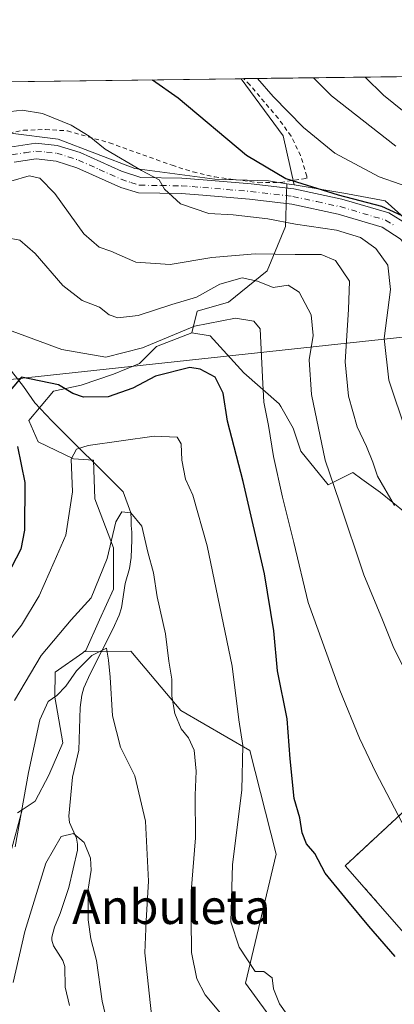
# Model space of a CAD drawing. Units: metres. Extents: x 586543 to 589968, y 4763680 to 4766038.
# Drawn here: x 588824 to 588911, y 4765809 to 4766038 of the extents above; entities that cross this region are included whole.
import ezdxf
from ezdxf.enums import TextEntityAlignment as Align

# ---------------------------------------------------------------- set-up
doc = ezdxf.new("R2010")
doc.units = ezdxf.units.M
doc.header["$MEASUREMENT"] = 0
doc.linetypes.add('DGN Style 2', pattern=[1.6480167562047852, 0.988810053722871, -0.6592067024819142])
doc.linetypes.add('DGN Style 4', pattern=[2.6384748266838614, 1.318413404963828, -0.6592067024819142, 0.001648016756204785, -0.6592067024819142])
for name, color, linetype, lineweight in [('Agrupación de edificios CxS', 7, 'Continuous', 0), ('Alambrada', 7, 'DGN Style 2', 0), ('Arbolado forestal CxS', 92, 'Continuous', 0), ('Comarca CxS', 21, 'Continuous', 0), ('Comunidad Autónoma CxS', 142, 'Continuous', 0), ('Corriente natural lineal', 142, 'Continuous', 13), ('Curva de nivel maestra', 30, 'Continuous', 30), ('Curva de nivel normal', 30, 'Continuous', 0), ('Entidad de ámbito territorial CxS', 92, 'Continuous', 0), ('Municipio CxS', 4, 'Continuous', 0), ('Núcleo urbano CxS', 7, 'Continuous', 0), ('Pastizal CxS', 92, 'Continuous', 0), ('Pista no pavimentada Cxs', 111, 'Continuous', 0), ('Pista no pavimentada eje', 91, 'DGN Style 4', 0), ('Prado CxS', 92, 'Continuous', 0), ('Provincia CxS', 1, 'Continuous', 0), ('Tendido', 6, 'Continuous', 0), ('Texto cartográfico', 7, 'Continuous', 0)]:
    doc.layers.add(name, color=color, linetype=linetype, lineweight=lineweight)
doc.styles.add('Style-Arial', font='txt')

# ---------------------------------------------------------------- blocks, each defined once
blk = doc.blocks.new('*U12')
at = {"layer": 'Prado CxS', "color": 92, "linetype": 'Continuous', "lineweight": 0}
for points in [[(588823.4968999998, 4765853.580900001, 712.156099999993), (588824.5343000004, 4765854.265900001, 711.3785999999964), (588820.8054999998, 4765840.187700001, 711.8150000000023)], [(588886.0157000005, 4765800.8895, 718.7839999999997), (588876.4288999997, 4765814.042500001, 719.0252999999939), (588883.5494999997, 4765844.0077, 724.0028000000021), (588877.4379000004, 4765868.0385, 721.0587999999989), (588861.4137000004, 4765877.2985, 714.6671000000061), (588849.7591000004, 4765891.076500001, 711.6854000000022), (588838.9005000005, 4765890.886499999, 712.6972999999998), (588839.3690999999, 4765891.214500001, 712.6364999999934), (588842.5352999996, 4765898.308499999, 714.0371000000015), (588845.7389000002, 4765905.435900001, 713.8080999999949), (588845.7389000002, 4765915.0529, 715.6377999999969), (588841.4665000001, 4765926.452299999, 717.8977000000014), (588841.1105000004, 4765935.356699999, 719.6258999999991), (588836.4779000003, 4765935.713300001, 720.5213999999978), (588828.2858999996, 4765939.633300001, 722.895399999994), (588826.1475000001, 4765944.6217, 723.8874000000069), (588831.8450999996, 4765951.388699999, 725.2415000000037), (588838.2597000003, 4765952.8137, 726.9499999999972), (588845.7390999999, 4765955.3081, 728.767200000002), (588851.7971000001, 4765957.8025, 729.3032999999997), (588855.7166999998, 4765961.7183, 731.0427000000054), (588863.9089000003, 4765964.9253, 730.810500000007), (588863.9515000005, 4765964.918099999, 730.7989999999991), (588868.1853, 4765964.2127, 729.6869000000006), (588876.0207000002, 4765955.6643, 727.3791000000057), (588884.2209000001, 4765948.483700001, 731.0273000000017), (588884.5717000002, 4765947.8643, 731.1309000000037), (588887.4197000006, 4765942.8397, 731.9018999999971), (588889.2017000001, 4765937.494100001, 732.398000000001), (588895.6161000002, 4765929.658700001, 733.9927000000025), (588901.3136999998, 4765932.5097, 737.4042000000045), (588903.3986999998, 4765931.003900001, 738.2369000000036), (588907.7276999997, 4765927.8771, 739.6996000000072), (588913.4253000002, 4765923.244100001, 740.4700000000012)], [(588924.3201000001, 4765864.3101, 734.4625999999989), (588899.5201000003, 4765841.3101, 726.9038), (588922.3701, 4765815.210100001, 727.8935000000056)], [(588785.4517999999, 4766022.716499999, 757.9165999999968), (588875.3526999997, 4766023.8751, 754.0224000000018), (588885.1212999999, 4766010.617500001, 753.3119000000006), (588887.6524999999, 4765999.2269, 750.008600000001), (588885.9945, 4765999.4977, 749.882500000007), (588881.7225000003, 4766000.195499999, 749.5733000000037), (588869.2544999998, 4766000.552100001, 748.0252999999939), (588850.7279000003, 4766003.0427, 745.9100999999937), (588832.9145000001, 4766009.813300001, 743.9627999999939), (588821.8718999998, 4766011.2391, 743.9997000000003)]]:
    blk.add_polyline3d(points, dxfattribs=at)
blk = doc.blocks.new('*U14')
at = {"layer": 'Pastizal CxS', "color": 92, "linetype": 'Continuous', "lineweight": 0}
blk.add_polyline3d([(589069.0091000004, 4765883.630100001, 765.7032999999938), (589045.1923000002, 4765889.5843, 762.5013999999939), (589033.5192999998, 4765911.263300001, 766.6278000000021), (589037.1379000006, 4765922.754100001, 771.2219999999944), (589050.9271, 4765936.4847, 777.0850999999967), (589043.7840999998, 4765948.389900001, 779.1741000000038), (589017.5928999997, 4765969.818499999, 780.1356999999989), (588996.1646999996, 4765984.104900001, 779.0531999999948), (588977.1158999996, 4766006.725299999, 781.0541999999988), (588956.2089000001, 4766017.9419, 780.693299999999), (588948.0109000001, 4766014.6315, 777.4109999999928), (588946.5077000001, 4765990.474500001, 767.8098999999929), (588930.0103000002, 4765966.625299999, 753.491399999999), (588929.8679000001, 4765966.721899999, 753.4266999999965), (588923.3997, 4765975.611099999, 750.7992999999989), (588919.1277000001, 4765986.301700001, 749.9562000000006), (588908.7972999997, 4765995.562700001, 751.9198999999935), (588899.1756999996, 4765997.344699999, 751.1748999999982), (588887.6524999999, 4765999.2269, 750.008600000001), (588885.1212999999, 4766010.617500001, 753.3119000000006), (588875.3526999997, 4766023.8751, 754.0224000000018), (589541.6836000001, 4766032.4626, 760.8644999999962)], dxfattribs=at)

msp = doc.modelspace()

# ---------------------------------------------------------------- linework, layer by layer
at = {"layer": 'Agrupación de edificios CxS', "color": 7, "linetype": 'Continuous', "lineweight": 0}
for points in [[(588922.3701, 4765815.210100001, 730.3763000000035), (588899.5201000003, 4765841.3101, 728.9422999999952), (588924.3201000001, 4765864.3101, 737.6585000000051), (588924.4200999998, 4765864.4001, 737.7038000000031), (588938.7401000002, 4765878.380100001, 745.2602000000044), (588945.2301000003, 4765886.4101, 747.8062000000064)], [(588922.3701, 4765815.210100001, 730.3763000000035), (588899.5201000003, 4765841.3101, 728.9422999999952), (588924.3201000001, 4765864.3101, 737.6585000000051)]]:
    msp.add_polyline3d(points, dxfattribs=at)
at = {"layer": 'Alambrada', "color": 7, "linetype": 'DGN Style 2', "lineweight": 0}
for points in [[(588819.8901000004, 4766011.0101, 746.771900000007), (588824.9200999998, 4766011.9001, 747.7863000000071), (588829.9801000003, 4766012.110099999, 748.6039000000019), (588835.1001000004, 4766011.7601, 748.5516999999965), (588844.8400999998, 4766008.9901, 748.4790000000066), (588859.3601000002, 4766003.790100001, 750.7692999999999), (588864.2500999998, 4766002.2501, 750.2387000000017), (588869.2600999996, 4766001.0801, 751.0899000000064), (588879.4101, 4765999.7501, 754.7978000000003), (588884.5301000001, 4765999.8301, 757.3445999999968), (588890.6300999997, 4766000.7401, 759.5559999999969), (588890.6201, 4766001.2501, 759.6726999999955), (588889.1700999998, 4766006.040100001, 761.0411000000023), (588886.9801000003, 4766010.5601, 761.7062000000006), (588883.9600999998, 4766014.6801, 761.5337000000001), (588877.4001000002, 4766022.460100001, 761.5473000000056), (588875.9801000003, 4766023.870100001, 761.3233999999939), (588875.9698999999, 4766023.883099999, 761.324099999998)], [(588945.2301000003, 4765886.4101, 747.8062000000064), (588938.7401000002, 4765878.380100001, 745.2602000000044), (588924.4200999998, 4765864.4001, 737.7038000000031), (588924.3201000001, 4765864.3101, 737.6585000000051), (588899.5201000003, 4765841.3101, 728.9422999999952), (588922.3701, 4765815.210100001, 730.3763000000035)]]:
    msp.add_polyline3d(points, dxfattribs=at)
at = {"layer": 'Arbolado forestal CxS', "color": 92, "linetype": 'Continuous', "lineweight": 0}
for points in [[(588821.8718999998, 4766011.2391, 743.9997000000003), (588832.9145000001, 4766009.813300001, 743.9627999999939), (588850.7279000003, 4766003.0427, 745.9100999999937), (588869.2544999998, 4766000.552100001, 748.0252999999939), (588881.7225000003, 4766000.195499999, 749.5733000000037), (588885.9945, 4765999.4977, 749.882500000007), (588885.6939000003, 4765989.5799, 745.4976000000024), (588881.4187000003, 4765979.319700001, 738.5918999999994), (588872.4407000003, 4765972.052100001, 734.2617000000029), (588865.1727, 4765969.9147, 733.9130000000005), (588863.9515000005, 4765964.918099999, 730.7989999999991), (588863.9089000003, 4765964.9253, 730.810500000007), (588855.7166999998, 4765961.7183, 731.0427000000054), (588851.7971000001, 4765957.8025, 729.3032999999997), (588845.7390999999, 4765955.3081, 728.767200000002), (588838.2597000003, 4765952.8137, 726.9499999999972), (588831.8450999996, 4765951.388699999, 725.2415000000037), (588826.1475000001, 4765944.6217, 723.8874000000069), (588828.2858999996, 4765939.633300001, 722.895399999994), (588836.4779000003, 4765935.713300001, 720.5213999999978), (588841.1105000004, 4765935.356699999, 719.6258999999991), (588841.4665000001, 4765926.452299999, 717.8977000000014), (588845.7389000002, 4765915.0529, 715.6377999999969), (588845.7389000002, 4765905.435900001, 713.8080999999949), (588842.5352999996, 4765898.308499999, 714.0371000000015), (588839.3690999999, 4765891.214500001, 712.6364999999934), (588838.9005000005, 4765890.886499999, 712.6972999999998), (588838.6665000003, 4765890.7227, 712.7258000000003), (588832.2011000002, 4765886.197100001, 713.4127000000008), (588832.1480999999, 4765880.421700001, 711.4529999999941), (588832.4411000004, 4765878.7281, 710.6830000000047), (588833.9830999998, 4765869.8093, 708.2740000000049), (588830.7755000005, 4765862.3299, 708.4127000000008), (588827.5724999999, 4765856.2719, 709.1445999999996), (588824.5343000004, 4765854.265900001, 711.3785999999964), (588823.4968999998, 4765853.580900001, 712.156099999993)], [(588885.9945, 4765999.4977, 749.882500000007), (588881.7225000003, 4766000.195499999, 749.5733000000037), (588869.2544999998, 4766000.552100001, 748.0252999999939), (588850.7279000003, 4766003.0427, 745.9100999999937), (588832.9145000001, 4766009.813300001, 743.9627999999939), (588821.8718999998, 4766011.2391, 743.9997000000003)], [(588885.9945, 4765999.4977, 749.882500000007), (588885.6939000003, 4765989.5799, 745.4976000000024), (588881.4187000003, 4765979.319700001, 738.5918999999994), (588872.4407000003, 4765972.052100001, 734.2617000000029), (588865.1727, 4765969.9147, 733.9130000000005), (588863.9515000005, 4765964.918099999, 730.7989999999991)], [(588863.9515000005, 4765964.918099999, 730.7989999999991), (588863.9089000003, 4765964.9253, 730.810500000007), (588855.7166999998, 4765961.7183, 731.0427000000054), (588851.7971000001, 4765957.8025, 729.3032999999997), (588845.7390999999, 4765955.3081, 728.767200000002), (588838.2597000003, 4765952.8137, 726.9499999999972), (588831.8450999996, 4765951.388699999, 725.2415000000037), (588826.1475000001, 4765944.6217, 723.8874000000069), (588828.2858999996, 4765939.633300001, 722.895399999994), (588836.4779000003, 4765935.713300001, 720.5213999999978), (588841.1105000004, 4765935.356699999, 719.6258999999991), (588841.4665000001, 4765926.452299999, 717.8977000000014), (588845.7389000002, 4765915.0529, 715.6377999999969), (588845.7389000002, 4765905.435900001, 713.8080999999949), (588842.5352999996, 4765898.308499999, 714.0371000000015), (588839.3690999999, 4765891.214500001, 712.6364999999934), (588838.9005000005, 4765890.886499999, 712.6972999999998)], [(588816.9402999999, 4765698.508099999, 695.5641999999935), (588833.6135, 4765697.3169, 690.3041999999987), (588854.9288999997, 4765732.400900001, 698.7136000000028), (588865.5181, 4765744.642700001, 703.8502000000008), (588878.0399000002, 4765737.2963, 704.2035999999936), (588881.2509000005, 4765735.4123, 704.4217999999966), (588891.1659000004, 4765729.190500001, 704.480899999995), (588906.9581000004, 4765733.897100001, 708.0399000000034), (588918.7002999998, 4765753.142700001, 714.0111000000034), (588921.5686999997, 4765771.6063, 719.0908000000054), (588919.3488999996, 4765790.6209, 723.2556000000042), (588903.3989000004, 4765795.437100001, 720.9823999999935), (588886.0157000005, 4765800.8895, 718.7839999999997), (588876.4288999997, 4765814.042500001, 719.0252999999939), (588883.5494999997, 4765844.0077, 724.0028000000021), (588877.4379000004, 4765868.0385, 721.0587999999989), (588861.4137000004, 4765877.2985, 714.6671000000061), (588849.7591000004, 4765891.076500001, 711.6854000000022), (588838.9005000005, 4765890.886499999, 712.6972999999998)], [(588820.8054999998, 4765840.187700001, 711.8150000000023), (588824.5343000004, 4765854.265900001, 711.3785999999964), (588827.5724999999, 4765856.2719, 709.1445999999996), (588830.7755000005, 4765862.3299, 708.4127000000008), (588833.9830999998, 4765869.8093, 708.2740000000049), (588832.4411000004, 4765878.7281, 710.6830000000047), (588832.1480999999, 4765880.421700001, 711.4529999999941), (588832.2011000002, 4765886.197100001, 713.4127000000008), (588838.6665000003, 4765890.7227, 712.7258000000003), (588838.9005000005, 4765890.886499999, 712.6972999999998), (588849.7591000004, 4765891.076500001, 711.6854000000022), (588861.4137000004, 4765877.2985, 714.6671000000061), (588877.4379000004, 4765868.0385, 721.0587999999989), (588883.5494999997, 4765844.0077, 724.0028000000021), (588876.4288999997, 4765814.042500001, 719.0252999999939), (588886.0157000005, 4765800.8895, 718.7839999999997)], [(588838.9005000005, 4765890.886499999, 712.6972999999998), (588838.6665000003, 4765890.7227, 712.7258000000003), (588832.2011000002, 4765886.197100001, 713.4127000000008), (588832.1480999999, 4765880.421700001, 711.4529999999941), (588832.4411000004, 4765878.7281, 710.6830000000047), (588833.9830999998, 4765869.8093, 708.2740000000049), (588830.7755000005, 4765862.3299, 708.4127000000008), (588827.5724999999, 4765856.2719, 709.1445999999996), (588824.5343000004, 4765854.265900001, 711.3785999999964)], [(588838.9005000005, 4765890.886499999, 712.6972999999998), (588838.6665000003, 4765890.7227, 712.7258000000003), (588832.2011000002, 4765886.197100001, 713.4127000000008), (588832.1480999999, 4765880.421700001, 711.4529999999941), (588832.4411000004, 4765878.7281, 710.6830000000047), (588833.9830999998, 4765869.8093, 708.2740000000049), (588830.7755000005, 4765862.3299, 708.4127000000008), (588827.5724999999, 4765856.2719, 709.1445999999996), (588824.5343000004, 4765854.265900001, 711.3785999999964)], [(588824.5343000004, 4765854.265900001, 711.3785999999964), (588820.8054999998, 4765840.187700001, 711.8150000000023)], [(588823.4968999998, 4765853.580900001, 712.156099999993), (588824.5343000004, 4765854.265900001, 711.3785999999964)]]:
    msp.add_polyline3d(points, dxfattribs=at)
at = {"layer": 'Comarca CxS', "color": 21, "linetype": 'Continuous', "lineweight": 0, "flags": 128}
msp.add_lwpolyline([(588756.2045445684, 4763708.43905554), (586572.590000662, 4763680.319982324), (586546.1027114633, 4765769.591839119), (586543.260000662, 4765993.819982301), (589937.2100006889, 4766037.559982301), (589956.8876290533, 4764544.950579906), (589967.710000688, 4763724.039982324), (589065.099675085, 4763712.416792735)], close=True, dxfattribs=at)
at = {"layer": 'Comunidad Autónoma CxS', "color": 142, "linetype": 'Continuous', "lineweight": 0, "flags": 128}
msp.add_lwpolyline([(588756.2045445684, 4763708.43905554), (586572.590000662, 4763680.319982324), (586546.1027114633, 4765769.591839119), (586543.260000662, 4765993.819982301), (589937.2100006889, 4766037.559982301), (589956.8876290533, 4764544.950579906), (589967.710000688, 4763724.039982324), (589065.099675085, 4763712.416792735)], close=True, dxfattribs=at)
at = {"layer": 'Corriente natural lineal', "color": 142, "linetype": 'Continuous', "lineweight": 13}
msp.add_polyline3d([(588822.0631999997, 4765956.034200001, 726.9557000000059), (588824.8853000002, 4765952.484200001, 725.2988000000041), (588827.5291999998, 4765948.689900001, 724.1486000000006), (588831.4605999999, 4765944.483999999, 722.7140000000073), (588848, 4765928, 716.1198000000004), (588849.79, 4765923.140000001, 715.6655000000028), (588849.8859999999, 4765921.659499999, 715.4888000000064), (588849.8859999999, 4765920.230699999, 715.2590000000056), (588850.0367999999, 4765918.6735, 715.0087000000058), (588850.0489999996, 4765916.898, 714.7342000000062), (588849.8805, 4765912.818700001, 714.2038999999932), (588849.4417000003, 4765910.2313, 713.7353000000003), (588848.4534999998, 4765906.812200001, 713.0697999999975), (588847.6244999999, 4765901.1555, 712.045100000003), (588847.0746999999, 4765899.440500001, 711.9144999999991), (588845.6239999998, 4765896.1557, 711.9478999999993), (588840.3553999999, 4765885.852600001, 710.2185000000028), (588838.9148000004, 4765882.563300001, 709.3472999999941), (588838.3893999998, 4765880.8378, 708.9753000000055), (588838.0549999997, 4765877.975500001, 708.2238999999972), (588837.7056999998, 4765868.107100001, 707.1392000000051), (588836.2319, 4765861.864, 706.7051999999967), (588835.3945000004, 4765852.795800001, 705.8129000000046), (588835.5745999999, 4765851.348200001, 705.6861000000063), (588837.1659000004, 4765847.6918, 705.0602000000072), (588837.4214000005, 4765846.3214, 704.8806000000042), (588837.415, 4765844.9113, 704.772299999997), (588835.4243999999, 4765836.238700001, 704.2682999999961), (588833.3591999998, 4765830.2171, 703.7023999999948), (588832.0564000001, 4765827.030200001, 703.5109999999986), (588831.4538000004, 4765824.758400001, 703.4772999999988), (588831.4385000002, 4765824.057399999, 703.4125000000058), (588831.8806999996, 4765822.687899999, 703.1683000000049), (588833.9912, 4765819.3158, 702.8911999999983), (588834.5067999996, 4765817.932499999, 702.796100000007), (588834.5300000003, 4765813.112600001, 702.4398999999976), (588835.5807999996, 4765808.851700001, 702.0981000000029)], dxfattribs=at)
at = {"layer": 'Curva de nivel maestra', "color": 30, "linetype": 'Continuous', "lineweight": 30, "flags": 128}
for points, elevation in [([(588854.8195000002, 4766023.610500001), (588860.75, 4766019.450099999), (588876.6100000005, 4766006.110099999), (588885.7599999999, 4766000.7601), (588897.9299999997, 4765996.9301), (588907.9400000004, 4765994.280099999), (588914.5099999999, 4765991.2501)], 750), ([(588911.0999999996, 4765820.2601), (588905, 4765827.280099999), (588900.1600000003, 4765833.1801), (588894.8700000001, 4765839.610099999), (588892.5, 4765844.1801), (588890.54, 4765846.4101), (588889.5800000001, 4765848.9001), (588889.0199999996, 4765852.440099999), (588887.6699999999, 4765856.9101), (588886.75, 4765866.100099999), (588886.0499999998, 4765875.4001), (588883.8399999999, 4765886.520099999), (588882.9400000004, 4765895.800100001), (588880.8099999996, 4765909.040100001), (588875.8899999997, 4765930.450099999), (588872.2199999997, 4765944.4101), (588871.1799999997, 4765950.9101), (588869.3899999997, 4765954.620100001), (588865.8799999999, 4765956.520099999), (588863.4500000002, 4765956.880100001), (588855.4900000002, 4765954.860099999), (588850.2699999996, 4765952.050100001), (588844.5, 4765950.040100001), (588838.7999999998, 4765950.030099999), (588836.2999999998, 4765950.870100001), (588832.9900000002, 4765952.890100001), (588824.4299999997, 4765954.610099999), (588821.6900000004, 4765951.4301)], 725), ([(588823.5099999999, 4765938.520099999), (588825.1799999997, 4765930.190099999), (588825.1100000005, 4765919.1501), (588824.2400000002, 4765914.7301), (588822.1200000001, 4765910.540100001)], 725)]:
    msp.add_lwpolyline(points, dxfattribs=dict(at, elevation=elevation))
at = {"layer": 'Curva de nivel normal', "color": 30, "linetype": 'Continuous', "lineweight": 0, "flags": 128}
for points, elevation in [([(588879.1758000003, 4766023.924500001), (588882.7800000003, 4766019.730000001), (588889.8200000003, 4766012.550000001), (588897.0999999996, 4766006.600000001), (588907.4000000004, 4766001.09), (588917.1600000003, 4765997.67)], 755), ([(588892.1826, 4766024.0921), (588896.3600000005, 4766019.91), (588911.3099999996, 4766008.26)], 760), ([(589074, 4765879.99), (589066.7000000002, 4765883.58), (589057.5499999998, 4765890.390000001), (589051.4100000003, 4765896.439999999), (589047.4600000001, 4765899.16), (589043.8700000001, 4765900.57), (589039.9000000004, 4765903.26), (589036.5300000003, 4765905.230000001), (589032.7400000002, 4765908.359999999), (589028.5999999996, 4765910.32), (589023.9000000004, 4765913.180000001), (589017.4800000004, 4765918.33), (589010.9800000004, 4765922.980000001), (588999.6500000004, 4765931.880000001), (588991.0599999996, 4765939.09), (588982.9199999999, 4765947.27), (588970.2199999997, 4765960.9), (588956.0499999998, 4765974.42), (588946.8600000005, 4765983.689999999), (588931.5499999998, 4766001.449999999), (588908.3799999999, 4766020.060000001), (588904.1533000004, 4766024.246400001)], 765), ([(588913.6399999997, 4765941.939999999), (588909.6600000003, 4765953.939999999), (588908.54, 4765963.619999999), (588910.0499999998, 4765974.99), (588909.4199999999, 4765980.640000001), (588906.6600000003, 4765984.470000001), (588903.0599999996, 4765987.07), (588897.5099999999, 4765988.76), (588887.9699999997, 4765990.100000001), (588881.5899999999, 4765991.4), (588873.5499999998, 4765992.289999999), (588867.9199999999, 4765992.630000001), (588861.3399999999, 4765994.859999999), (588857.5999999996, 4765998.27), (588856.3700000001, 4766000.439999999), (588852.29, 4766002.58), (588843.8399999999, 4766007.5), (588840.1200000001, 4766010.52), (588835.9100000003, 4766013.119999999), (588829.2699999996, 4766015.779999999), (588824.5999999996, 4766016.550000001), (588820.5999999996, 4766016.119999999)], 745), ([(588911, 4765924.869999999), (588907.0599999996, 4765931.689999999), (588905.9600000001, 4765934.91), (588904.5, 4765938.560000001), (588902.3300000001, 4765943.100000001), (588900.29, 4765950.230000001), (588899.5599999996, 4765958.210000001), (588900.2599999999, 4765970.34), (588900.4900000002, 4765976.880000001), (588897.25, 4765981.720000001), (588893.9800000004, 4765983.100000001), (588887.9299999997, 4765983.09), (588878.5999999996, 4765983.279999999), (588868.5999999996, 4765982.430000001), (588858.9500000002, 4765980.810000001), (588850.9800000004, 4765981.279999999), (588845.1799999997, 4765983.850000001), (588842.4199999999, 4765984.76), (588838.8799999999, 4765987.890000001), (588832.1500000004, 4765997.220000001), (588828.6799999997, 4766000.82), (588826.2100000001, 4766001.34), (588821.9400000004, 4766000.100000001)], 740), ([(588913.4800000004, 4765886.51), (588910.6399999997, 4765892.180000001), (588908.1500000004, 4765898.33), (588903.8200000003, 4765908.800000001), (588898.2300000004, 4765925.609999999), (588894.8899999997, 4765935.359999999), (588891.7300000004, 4765950.600000001), (588891.1399999997, 4765958.689999999), (588892.0700000003, 4765964.279999999), (588891.5999999996, 4765969.060000001), (588888.8600000005, 4765974.380000001), (588886.2999999998, 4765975.949999999), (588882.7999999998, 4765975.439999999), (588879.2000000002, 4765976.880000001), (588875.6399999997, 4765977.689999999), (588870.4299999997, 4765976.189999999), (588865.0499999998, 4765973.180000001), (588859.2800000003, 4765971.52), (588851.4600000001, 4765968.970000001), (588846.79, 4765968.42), (588844.7800000003, 4765969.119999999), (588842.5, 4765970.84), (588838.4900000002, 4765972.460000001), (588834.0199999996, 4765975.9), (588827.6100000005, 4765983.300000001), (588824.0599999996, 4765986.41), (588820.7000000002, 4765987.050000001)], 735), ([(588949.1100000005, 4765807.189999999), (588938.9400000004, 4765817.66), (588929.1699999999, 4765828.289999999), (588913.5, 4765849.779999999), (588906.6500000004, 4765862.939999999), (588902.8300000001, 4765870.890000001), (588898.25, 4765882.050000001), (588890.9699999997, 4765902.390000001), (588887.5899999999, 4765916.32), (588884.9800000004, 4765926.800000001), (588882.9000000004, 4765936.24), (588881.7100000001, 4765943.430000001), (588880.6299999999, 4765948.810000001), (588880.3600000005, 4765954.609999999), (588879.8300000001, 4765965.84), (588878.3499999996, 4765967.59), (588874.0700000003, 4765968.359999999), (588864.5899999999, 4765966.49), (588852.5300000003, 4765961.41), (588844.0099999999, 4765959.24), (588833.7699999996, 4765961.02), (588822.2199999997, 4765965.27)], 730), ([(588889.9100000003, 4765801.27), (588884.3200000003, 4765809.279999999), (588882.8799999999, 4765812.720000001), (588882.6200000001, 4765815.289999999), (588880.6699999999, 4765816.76), (588878.5999999996, 4765816.789999999), (588874.9600000001, 4765822.390000001), (588873, 4765828.310000001), (588873.3499999996, 4765841.609999999), (588875.5599999996, 4765858.84), (588875.75, 4765869.180000001), (588874.8200000003, 4765875.180000001), (588873.2999999998, 4765887.619999999), (588867.5, 4765915.52), (588864.1799999997, 4765927.24), (588862.4800000004, 4765930.99), (588861.6399999997, 4765935.359999999), (588861.4800000004, 4765939.16), (588860.5499999998, 4765940.720000001), (588855.2400000002, 4765940.92), (588839.9000000004, 4765938.76), (588837.1500000004, 4765937.949999999), (588835.9400000004, 4765935.640000001), (588836.25, 4765928.060000001), (588834.6699999999, 4765917.970000001), (588832.0300000003, 4765911.77), (588828.5, 4765903.9), (588824.4500000002, 4765897.100000001), (588820.1100000005, 4765891.58)], 720), ([(588870.5999999996, 4765807.100000001), (588867.0199999996, 4765811.369999999), (588865.0800000001, 4765815.100000001), (588863.8399999999, 4765821.180000001), (588863.7599999999, 4765828.970000001), (588863.7599999999, 4765835.33), (588864.8300000001, 4765847.74), (588864.7400000002, 4765857.699999999), (588864.9199999999, 4765863.279999999), (588864.4600000001, 4765868.130000001), (588863.1299999999, 4765871.01), (588861.4699999997, 4765873.050000001), (588860, 4765876.619999999), (588859.2800000003, 4765880.619999999), (588859.3099999996, 4765884.59), (588858.5999999996, 4765888.789999999), (588857.8600000005, 4765895.07), (588855.8600000005, 4765903.680000001), (588855.0300000003, 4765909.24), (588853.7300000004, 4765914.07), (588852.3600000005, 4765920.039999999), (588849.79, 4765923.140000001), (588847.7300000004, 4765923.430000001), (588846.3399999999, 4765921.109999999), (588844.2699999996, 4765912.57), (588840.6100000005, 4765903.460000001), (588835.9699999997, 4765898.359999999), (588828.9800000004, 4765890.07), (588822.7800000003, 4765879.619999999)], 715), ([(588854.8899999997, 4765803.84), (588853.0599999996, 4765821.09), (588853.3799999999, 4765828.49), (588853.8899999997, 4765837.75), (588853.2199999997, 4765851.67), (588850.7000000002, 4765862.140000001), (588847.4000000004, 4765868.779999999), (588845.5300000003, 4765876.07), (588844.9600000001, 4765885.060000001), (588844.5800000001, 4765889.01), (588844.1299999999, 4765891.77), (588840.7199999997, 4765890.039999999), (588837.1799999997, 4765886.539999999), (588834.6900000004, 4765882.949999999), (588832.6100000005, 4765880.82), (588830.6399999997, 4765879.42), (588828.6699999999, 4765875.15), (588826.04, 4765862.949999999), (588822.9600000001, 4765845.689999999)], 710), ([(588844.6699999999, 4765803.359999999), (588843.1299999999, 4765809.91), (588841.8300000001, 4765819.32), (588840.54, 4765824.34), (588839.9199999999, 4765828.77), (588839.8499999996, 4765835.84), (588840.5999999996, 4765840.289999999), (588840.4299999997, 4765843.039999999), (588838.9400000004, 4765846.720000001), (588836.5099999999, 4765848.779999999), (588833.5899999999, 4765848.060000001), (588830.0899999999, 4765841.92), (588825.1699999999, 4765826.039999999), (588822.4600000001, 4765814.199999999)], 705)]:
    msp.add_lwpolyline(points, dxfattribs=dict(at, elevation=elevation))
at = {"layer": 'Entidad de ámbito territorial CxS', "color": 92, "linetype": 'Continuous', "lineweight": 0, "flags": 128}
msp.add_lwpolyline([(586543.260000662, 4765993.819982301), (589937.2100006889, 4766037.559982301), (589956.8876290533, 4764544.950579906)], dxfattribs=at)
at = {"layer": 'Municipio CxS', "color": 4, "linetype": 'Continuous', "lineweight": 0, "flags": 128}
msp.add_lwpolyline([(586543.260000662, 4765993.819982301), (589937.2100006889, 4766037.559982301), (589956.8876290533, 4764544.950579906)], dxfattribs=at)
at = {"layer": 'Núcleo urbano CxS', "color": 7, "linetype": 'Continuous', "lineweight": 0, "extrusion": (-0.07387150551066256, 0.01206538220421515, 0.997194778980443), "elevation": 14749.48945083796, "flags": 128}
msp.add_lwpolyline([(-4798598.279682262, -186481.880379983), (-4798598.279682262, -186480.1956848031)], dxfattribs=at)
at = {"layer": 'Núcleo urbano CxS', "color": 7, "linetype": 'Continuous', "lineweight": 0}
for points in [[(588913.4253000002, 4765923.244100001, 740.4700000000012), (588907.7276999997, 4765927.8771, 739.6996000000072), (588903.3986999998, 4765931.003900001, 738.2369000000036), (588901.3136999998, 4765932.5097, 737.4042000000045), (588895.6161000002, 4765929.658700001, 733.9927000000025), (588889.2017000001, 4765937.494100001, 732.398000000001), (588887.4197000006, 4765942.8397, 731.9018999999971), (588884.5717000002, 4765947.8643, 731.1309000000037), (588884.2209000001, 4765948.483700001, 731.0273000000017), (588876.0207000002, 4765955.6643, 727.3791000000057), (588868.1853, 4765964.2127, 729.6869000000006), (588863.9515000005, 4765964.918099999, 730.7989999999991), (588865.1727, 4765969.9147, 733.9130000000005), (588872.4407000003, 4765972.052100001, 734.2617000000029), (588881.4187000003, 4765979.319700001, 738.5918999999994), (588885.6939000003, 4765989.5799, 745.4976000000024), (588885.9945, 4765999.4977, 749.882500000007), (588887.6524999999, 4765999.2269, 750.008600000001), (588899.1756999996, 4765997.344699999, 751.1748999999982), (588908.7972999997, 4765995.562700001, 751.9198999999935), (588919.1277000001, 4765986.301700001, 749.9562000000006)], [(588885.9945, 4765999.4977, 749.882500000007), (588885.6939000003, 4765989.5799, 745.4976000000024), (588881.4187000003, 4765979.319700001, 738.5918999999994), (588872.4407000003, 4765972.052100001, 734.2617000000029), (588865.1727, 4765969.9147, 733.9130000000005), (588863.9515000005, 4765964.918099999, 730.7989999999991)], [(588887.6524999999, 4765999.2269, 750.008600000001), (588899.1756999996, 4765997.344699999, 751.1748999999982), (588908.7972999997, 4765995.562700001, 751.9198999999935), (588919.1277000001, 4765986.301700001, 749.9562000000006), (588923.3997, 4765975.611099999, 750.7992999999989), (588929.8679000001, 4765966.721899999, 753.4266999999965)], [(588863.9515000005, 4765964.918099999, 730.7989999999991), (588868.1853, 4765964.2127, 729.6869000000006), (588876.0207000002, 4765955.6643, 727.3791000000057), (588884.2209000001, 4765948.483700001, 731.0273000000017), (588884.5717000002, 4765947.8643, 731.1309000000037), (588887.4197000006, 4765942.8397, 731.9018999999971), (588889.2017000001, 4765937.494100001, 732.398000000001), (588895.6161000002, 4765929.658700001, 733.9927000000025), (588901.3136999998, 4765932.5097, 737.4042000000045), (588903.3986999998, 4765931.003900001, 738.2369000000036), (588907.7276999997, 4765927.8771, 739.6996000000072), (588913.4253000002, 4765923.244100001, 740.4700000000012), (588916.6327000001, 4765917.546499999, 740.5130000000064), (588919.1271000003, 4765913.6271, 741.0445000000037), (588918.7707000002, 4765904.722100001, 739.4008000000031), (588923.3991, 4765892.610099999, 738.3018000000012), (588938.7029999997, 4765878.343900001, 739.9333000000044), (588924.4200999998, 4765864.4001, 734.4965999999987), (588924.3201000001, 4765864.3101, 734.4625999999989), (588899.5201000003, 4765841.3101, 726.9038), (588922.3701, 4765815.210100001, 727.8935000000056), (588931.6901000004, 4765806.9901, 727.8698000000004)], [(588922.3701, 4765815.210100001, 727.8935000000056), (588899.5201000003, 4765841.3101, 726.9038), (588924.3201000001, 4765864.3101, 734.4625999999989)]]:
    msp.add_polyline3d(points, dxfattribs=at)
at = {"layer": 'Pastizal CxS', "color": 92, "linetype": 'Continuous', "lineweight": 0, "extrusion": (-0.3649365347904604, -0.004703321539002231, 0.9310205176802668), "elevation": -236616.3502659274, "flags": 128}
msp.add_lwpolyline([(-4758039.274847258, 605668.3026017882), (-4758039.274847258, 605743.4398385304)], dxfattribs=at)
at = {"layer": 'Pastizal CxS', "color": 92, "linetype": 'Continuous', "lineweight": 0, "extrusion": (-0.2337041028246942, -0.003028726136879108, 0.9723030490237561), "elevation": -151324.4288531418, "flags": 128}
msp.add_lwpolyline([(-4757992.707275367, 632743.7413513525), (-4757992.707275367, 632744.3762890266)], dxfattribs=at)
at = {"layer": 'Pastizal CxS', "color": 92, "linetype": 'Continuous', "lineweight": 0, "extrusion": (-0.3932416230029699, -0.3356242896903306, 0.8559891133115253), "elevation": -1830518.242231996, "flags": 128}
msp.add_lwpolyline([(-3242897.573372507, 3032256.028578353), (-3242881.147390194, 3032254.654287335), (-3242870.840129743, 3032248.264849591)], dxfattribs=at)
at = {"layer": 'Pastizal CxS', "color": 92, "linetype": 'Continuous', "lineweight": 0}
msp.add_polyline3d([(588887.6524999999, 4765999.2269, 750.008600000001), (588899.1756999996, 4765997.344699999, 751.1748999999982), (588908.7972999997, 4765995.562700001, 751.9198999999935), (588919.1277000001, 4765986.301700001, 749.9562000000006), (588923.3997, 4765975.611099999, 750.7992999999989), (588929.8679000001, 4765966.721899999, 753.4266999999965)], dxfattribs=at)
at = {"layer": 'Pista no pavimentada Cxs', "color": 111, "linetype": 'Continuous', "lineweight": 0}
for points in [[(588821.6801000005, 4766007.970100001, 745.5815000000002), (588827.7202000003, 4766008.9101, 747.1554999999935), (588832.6801000005, 4766008.4001, 747.6876000000047), (588838.0201000003, 4766006.7601, 749.0743999999977), (588847.6501000002, 4766002.460100001, 747.1912000000011), (588852.1001000004, 4766000.960100001, 750.4297999999981), (588861.6001000004, 4766000.8201, 750.5035000000062), (588866.5601000004, 4766000.450099999, 750.1190999999964), (588877.7101999996, 4765999.5001, 753.8709999999992), (588887.6401000004, 4765998.3301, 758.171100000007), (588898.7801000001, 4765995.940099999, 758.8084999999992), (588909.6601, 4765992.7301, 759.1806000000071), (588913.9001000002, 4765990.100099999, 758.6432000000059)], [(588821.6801000005, 4766007.970100001, 745.5815000000002), (588827.7202000003, 4766008.9101, 747.1554999999935), (588832.6801000005, 4766008.4001, 747.6876000000047), (588838.0201000003, 4766006.7601, 749.0743999999977), (588847.6501000002, 4766002.460100001, 747.1912000000011), (588852.1001000004, 4766000.960100001, 750.4297999999981), (588861.6001000004, 4766000.8201, 750.5035000000062), (588866.5601000004, 4766000.450099999, 750.1190999999964), (588877.7101999996, 4765999.5001, 753.8709999999992), (588887.6401000004, 4765998.3301, 758.171100000007), (588898.7801000001, 4765995.940099999, 758.8084999999992), (588909.6601, 4765992.7301, 759.1806000000071), (588913.9001000002, 4765990.100099999, 758.6432000000059)], [(588912.2801000001, 4765986.690099999, 754.8977000000014), (588908.1201, 4765989.420100001, 756.1334999999963), (588897.8901000004, 4765992.440099999, 756.4796000000061), (588887.1101000002, 4765994.7601, 756.1333000000013), (588877.3501000004, 4765995.9101, 755.1389999999956), (588866.5000999998, 4765996.8301, 749.6867000000058), (588861.4301000005, 4765997.220100001, 751.0264000000025), (588851.5301000001, 4765997.360099999, 749.3130999999995), (588847.4401000004, 4765998.630100001, 745.5277999999962), (588837.2401000002, 4766003.190099999, 747.9603000000062), (588832.4801000003, 4766004.720100001, 747.1799000000028), (588827.7901, 4766005.270099999, 746.2206000000006), (588822.7401000002, 4766004.4801, 745.5905000000057)], [(588919.7801000001, 4765974.0601, 756.0690999999933), (588917.5401, 4765979.270099999, 754.6278000000021), (588916.0500999996, 4765981.890100001, 753.7259999999952), (588913.0601000004, 4765985.880100001, 754.8751000000047), (588912.2801000001, 4765986.690099999, 754.8977000000014), (588908.1201, 4765989.420100001, 756.1334999999963), (588897.8901000004, 4765992.440099999, 756.4796000000061), (588887.1101000002, 4765994.7601, 756.1333000000013), (588877.3501000004, 4765995.9101, 755.1389999999956), (588866.5000999998, 4765996.8301, 749.6867000000058), (588861.4301000005, 4765997.220100001, 751.0264000000025), (588851.5301000001, 4765997.360099999, 749.3130999999995), (588847.4401000004, 4765998.630100001, 745.5277999999962), (588837.2401000002, 4766003.190099999, 747.9603000000062), (588832.4801000003, 4766004.720100001, 747.1799000000028), (588827.7901, 4766005.270099999, 746.2206000000006), (588822.7401000002, 4766004.4801, 745.5905000000057)]]:
    msp.add_polyline3d(points, dxfattribs=at)
at = {"layer": 'Pista no pavimentada eje', "color": 91, "linetype": 'DGN Style 4', "lineweight": 0}
msp.add_polyline3d([(588822.2100999998, 4766006.225099999, 745.4404999999971), (588825.2301000003, 4766006.6951, 745.8717000000034), (588827.7550999997, 4766007.090100001, 746.401199999993), (588830.2351000002, 4766006.835100001, 746.8996000000043), (588832.5800999999, 4766006.5601, 747.3821000000025), (588835.2500999998, 4766005.7401, 748.1493999999948), (588837.6300999997, 4766004.975099999, 748.5647999999928), (588842.4451000001, 4766002.825099999, 745.8494999999967), (588847.5450999998, 4766000.545100001, 746.3478000000032), (588849.7701000003, 4765999.795100001, 748.100900000005), (588851.8151000004, 4765999.1601, 749.8779000000069), (588856.7651000004, 4765999.090100001, 753.1229000000022), (588861.5151000004, 4765999.020099999, 750.7165999999997), (588863.9951, 4765998.835100001, 749.9380999999995), (588866.5301000001, 4765998.640100001, 749.7949999999983), (588872.1051000003, 4765998.165100001, 754.5026000000071), (588877.5301000001, 4765997.7051, 754.5190000000002), (588887.3750999998, 4765996.545100001, 757.3537999999971), (588892.9451000001, 4765995.350099999, 758.0767999999953), (588898.3350999998, 4765994.190099999, 757.5678999999947), (588908.8901000004, 4765991.075099999, 757.5513999999966), (588911.0100999996, 4765989.7601, 757.1107000000048)], dxfattribs=at)
at = {"layer": 'Prado CxS', "color": 92, "linetype": 'Continuous', "lineweight": 0, "extrusion": (0.04326998166946937, 0.0005576435448322995, 0.9990632601191982), "elevation": 28891.68413831102, "flags": 128}
msp.add_lwpolyline([(4758039.609690196, -649511.939913161), (4758039.609690197, -649601.9324782267)], dxfattribs=at)
at = {"layer": 'Prado CxS', "color": 92, "linetype": 'Continuous', "lineweight": 0, "extrusion": (-0.3932416230029699, -0.3356242896903306, 0.8559891133115253), "elevation": -1830518.242231996, "flags": 128}
msp.add_lwpolyline([(-3242897.573372507, 3032256.028578353), (-3242881.147390194, 3032254.654287335), (-3242870.840129743, 3032248.264849591)], dxfattribs=at)
at = {"layer": 'Prado CxS', "color": 92, "linetype": 'Continuous', "lineweight": 0, "extrusion": (-0.07387150551066256, 0.01206538220421515, 0.997194778980443), "elevation": 14749.48945083796, "flags": 128}
msp.add_lwpolyline([(-4798598.279682262, -186481.880379983), (-4798598.279682262, -186480.1956848031)], dxfattribs=at)
at = {"layer": 'Prado CxS', "color": 92, "linetype": 'Continuous', "lineweight": 0}
for points in [[(588885.9945, 4765999.4977, 749.882500000007), (588881.7225000003, 4766000.195499999, 749.5733000000037), (588869.2544999998, 4766000.552100001, 748.0252999999939), (588850.7279000003, 4766003.0427, 745.9100999999937), (588832.9145000001, 4766009.813300001, 743.9627999999939), (588821.8718999998, 4766011.2391, 743.9997000000003)], [(588863.9515000005, 4765964.918099999, 730.7989999999991), (588863.9089000003, 4765964.9253, 730.810500000007), (588855.7166999998, 4765961.7183, 731.0427000000054), (588851.7971000001, 4765957.8025, 729.3032999999997), (588845.7390999999, 4765955.3081, 728.767200000002), (588838.2597000003, 4765952.8137, 726.9499999999972), (588831.8450999996, 4765951.388699999, 725.2415000000037), (588826.1475000001, 4765944.6217, 723.8874000000069), (588828.2858999996, 4765939.633300001, 722.895399999994), (588836.4779000003, 4765935.713300001, 720.5213999999978), (588841.1105000004, 4765935.356699999, 719.6258999999991), (588841.4665000001, 4765926.452299999, 717.8977000000014), (588845.7389000002, 4765915.0529, 715.6377999999969), (588845.7389000002, 4765905.435900001, 713.8080999999949), (588842.5352999996, 4765898.308499999, 714.0371000000015), (588839.3690999999, 4765891.214500001, 712.6364999999934), (588838.9005000005, 4765890.886499999, 712.6972999999998)], [(588863.9515000005, 4765964.918099999, 730.7989999999991), (588868.1853, 4765964.2127, 729.6869000000006), (588876.0207000002, 4765955.6643, 727.3791000000057), (588884.2209000001, 4765948.483700001, 731.0273000000017), (588884.5717000002, 4765947.8643, 731.1309000000037), (588887.4197000006, 4765942.8397, 731.9018999999971), (588889.2017000001, 4765937.494100001, 732.398000000001), (588895.6161000002, 4765929.658700001, 733.9927000000025), (588901.3136999998, 4765932.5097, 737.4042000000045), (588903.3986999998, 4765931.003900001, 738.2369000000036), (588907.7276999997, 4765927.8771, 739.6996000000072), (588913.4253000002, 4765923.244100001, 740.4700000000012), (588916.6327000001, 4765917.546499999, 740.5130000000064), (588919.1271000003, 4765913.6271, 741.0445000000037), (588918.7707000002, 4765904.722100001, 739.4008000000031), (588923.3991, 4765892.610099999, 738.3018000000012), (588938.7029999997, 4765878.343900001, 739.9333000000044), (588924.4200999998, 4765864.4001, 734.4965999999987), (588924.3201000001, 4765864.3101, 734.4625999999989), (588899.5201000003, 4765841.3101, 726.9038), (588922.3701, 4765815.210100001, 727.8935000000056), (588931.6901000004, 4765806.9901, 727.8698000000004)], [(588816.9402999999, 4765698.508099999, 695.5641999999935), (588833.6135, 4765697.3169, 690.3041999999987), (588854.9288999997, 4765732.400900001, 698.7136000000028), (588865.5181, 4765744.642700001, 703.8502000000008), (588878.0399000002, 4765737.2963, 704.2035999999936), (588881.2509000005, 4765735.4123, 704.4217999999966), (588891.1659000004, 4765729.190500001, 704.480899999995), (588906.9581000004, 4765733.897100001, 708.0399000000034), (588918.7002999998, 4765753.142700001, 714.0111000000034), (588921.5686999997, 4765771.6063, 719.0908000000054), (588919.3488999996, 4765790.6209, 723.2556000000042), (588903.3989000004, 4765795.437100001, 720.9823999999935), (588886.0157000005, 4765800.8895, 718.7839999999997), (588876.4288999997, 4765814.042500001, 719.0252999999939), (588883.5494999997, 4765844.0077, 724.0028000000021), (588877.4379000004, 4765868.0385, 721.0587999999989), (588861.4137000004, 4765877.2985, 714.6671000000061), (588849.7591000004, 4765891.076500001, 711.6854000000022), (588838.9005000005, 4765890.886499999, 712.6972999999998)], [(588824.5343000004, 4765854.265900001, 711.3785999999964), (588820.8054999998, 4765840.187700001, 711.8150000000023)], [(588823.4968999998, 4765853.580900001, 712.156099999993), (588824.5343000004, 4765854.265900001, 711.3785999999964)]]:
    msp.add_polyline3d(points, dxfattribs=at)
at = {"layer": 'Provincia CxS', "color": 1, "linetype": 'Continuous', "lineweight": 0, "flags": 128}
msp.add_lwpolyline([(588756.2045445684, 4763708.43905554), (586572.590000662, 4763680.319982324), (586546.1027114633, 4765769.591839119), (586543.260000662, 4765993.819982301), (589937.2100006889, 4766037.559982301), (589956.8876290533, 4764544.950579906), (589967.710000688, 4763724.039982324), (589065.099675085, 4763712.416792735)], close=True, dxfattribs=at)
at = {"layer": 'Tendido', "color": 6, "linetype": 'Continuous', "lineweight": 0}
msp.add_polyline3d([(589231.4768000003, 4765999.4099, 785.1149000000005), (589118.5551000005, 4765986.846899999, 791.5911999999954), (589060.5318999998, 4765979.8619, 792.4076999999961), (588761.54, 4765947.600000001, 753.9621999999946), (588646.4555000003, 4765935.089600001, 753.7667999999976), (588521.6500000004, 4765921.230000001, 737.4520000000048)], dxfattribs=at)

# ---------------------------------------------------------------- block references
at = {"layer": 'Pastizal CxS', "color": 92, "linetype": 'Continuous', "lineweight": 0}
msp.add_blockref('*U14', (0, 0), dxfattribs=at)
at = {"layer": 'Prado CxS', "color": 92, "linetype": 'Continuous', "lineweight": 0}
msp.add_blockref('*U12', (0, 0), dxfattribs=at)

# ---------------------------------------------------------------- texts
at = {"layer": 'Texto cartográfico', "color": 7, "linetype": 'Continuous', "lineweight": 0, "style": 'Style-Arial'}
msp.add_text('Anbuleta', height=8, dxfattribs=at).set_placement((588859.194778049, 4765831.790150001), align=Align.MIDDLE_CENTER)

doc.saveas('drawing.dxf')
